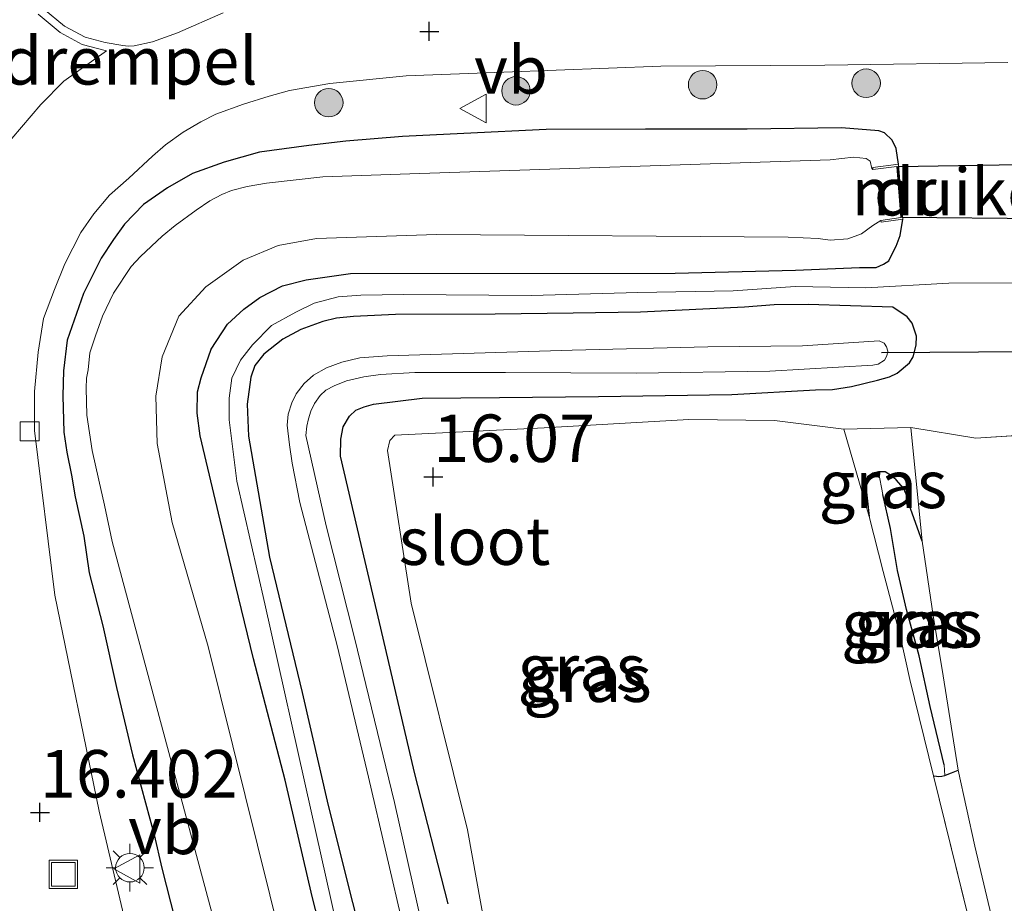
# Model space of a CAD drawing. Units: metres. Extents: x 209997 to 210712, y 387498 to 389771.
# Drawn here: x 210387 to 210438, y 387895 to 387942 of the extents above; entities that cross this region are included whole.
import ezdxf
from ezdxf.enums import TextEntityAlignment as Align

# ---------------------------------------------------------------- set-up
doc = ezdxf.new("R2010")
doc.units = ezdxf.units.M
doc.linetypes.add('IE-TERREINAFSCHEIDING', pattern=[10, 8, -2])
doc.layers.get('0').update_dxf_attribs({"lineweight": 25})
for name, color, linetype, lineweight in [('B-ME-GR-BOOM-S-B1', 93, 'Continuous', 18), ('B-ME-GW-HOOGTEPUNT-S-B1', 10, 'Continuous', 25), ('B-ME-GW-INSTEEKWATERGANG-L-B1', 10, 'Continuous', 25), ('B-ME-GW-KRUINLIJN-L-B1', 93, 'Continuous', 18), ('B-ME-GW-WATERGANG-GREPPEL-L-B1', 10, 'Continuous', 25), ('B-ME-IE-GRASLAND-GV-B6', 93, 'Continuous', 18), ('B-ME-IE-GRONDWERKLIJN-GROND_INGERICHT-GV-B6', 253, 'Continuous', 18), ('B-ME-IE-HULPGEOMETRIE-L-B1', 53, 'Continuous', 18), ('B-ME-IE-INRICHTINGSELEMENT-S-B1', 253, 'Continuous', 18), ('B-ME-IE-MEUBILAIR_WEGMEUBILAIR-LICHTMAST-S-B1', 8, 'Continuous', 18), ('B-ME-IE-TERREINAFSCHEIDING-DOORGANG-L-B1', 8, 'IE-TERREINAFSCHEIDING-KUNSTMATIG-OPEN', 18), ('B-ME-IE-TERREINAFSCHEIDING-RASTERHEKWERK-L-B1', 8, 'IE-TERREINAFSCHEIDING', 18), ('B-ME-KW-DUIKER-GV-B6', 10, 'Continuous', 25), ('B-ME-KW-DUIKER-L-B1', 10, 'Continuous', 25), ('B-ME-MW-MUUR-GV-B6', 8, 'IE-TERREINAFSCHEIDING-KUNSTMATIG', 18), ('B-ME-OG-WATER-GV-B6', 153, 'Continuous', 18), ('B-ME-VH-DREMPEL-GV-B6', 8, 'Continuous', 18), ('B-ME-VH-VERH_SOORT-BITUMEN-GV-B6', 8, 'IE-TERREINAFSCHEIDING-NATUURLIJK-HOUTWAL', 18), ('B-ME-VV-KOLK-S-B1', 8, 'Continuous', 18), ('B-ME-VW-MEUBILAIR_WEGMEUBILAIR-VERKEERSBORD-S-B1', 8, 'Continuous', 18)]:
    doc.layers.add(name, color=color, linetype=linetype, lineweight=lineweight)
doc.styles.add('NLCS-ISO', font='NLCS-ISO.TTF')
doc.linetypes.add('IE-TERREINAFSCHEIDING-KUNSTMATIG', pattern='A,4,[82,NLCS.SHX,S=0.75,R=90,X=0,Y=0],4,-2', length=10)
doc.linetypes.add('IE-TERREINAFSCHEIDING-KUNSTMATIG-OPEN', pattern='A,7,-1.5,[67,NLCS.SHX,S=0.75,R=0,X=0,Y=0],-1.5', length=10)
doc.linetypes.add('IE-TERREINAFSCHEIDING-NATUURLIJK-HOUTWAL', pattern='A,7,-1.5,[67,NLCS.SHX,S=0.75,R=45,X=0,Y=0],-1.5,7,-1.5,[70,NLCS.SHX,S=0.75,R=0,X=0,Y=0],-1.5', length=20)

# ---------------------------------------------------------------- blocks, each defined once
blk = doc.blocks.new('put')
for p, q in [((0.75, 0.75), (-0.75, 0.75)), ((-0.75, 0.75), (-0.75, -0.75)), ((0.75, -0.75), (0.75, 0.75)), ((-0.75, -0.75), (0.75, -0.75))]:
    blk.add_line(p, q)
blk.add_lwpolyline([(-0.625, 0.625), (0.625, 0.625), (0.625, -0.625), (-0.625, -0.625)], close=True)
blk = doc.blocks.new('verkeersbord')
for p, q in [((0, 0.75), (-0.75, -0.625)), ((0.75, -0.625), (0, 0.75)), ((-0.75, -0.625), (0.75, -0.625))]:
    blk.add_line(p, q)
blk = doc.blocks.new('boom')
blk.add_hatch(color=256).paths.add_polyline_path([(-0.75, 0, 1), (0.75, 0, 1)])
blk.add_circle((0, 0), 0.75)
blk = doc.blocks.new('hoogtepunt')
for p, q in [((-0.5, 0), (0.5, 0)), ((0, 0.5), (0, -0.5))]:
    blk.add_line(p, q)
blk = doc.blocks.new('kolk')
blk.add_lwpolyline([(-0.5, -0.5), (0.5, -0.5), (0.5, 0.5), (-0.5, 0.5)], close=True)
blk = doc.blocks.new('lantaarnpaal')
for p, q in [((0, 0.75), (0, 1.25)), ((-0.884, 0.884), (-0.53, 0.53)), ((0.53, 0.53), (0.884, 0.884)), ((-0.75, 0), (-1.25, 0)), ((0.75, 0), (1.25, 0)), ((-0.53, -0.53), (-0.884, -0.884)), ((0, -0.75), (0, -1.25)), ((0.53, -0.53), (0.884, -0.884))]:
    blk.add_line(p, q)
blk.add_circle((0, 0), 0.75)

msp = doc.modelspace()

# ---------------------------------------------------------------- linework, layer by layer
at = {"layer": 'B-ME-GW-INSTEEKWATERGANG-L-B1'}
for points in [[(210432.919, 387934.355, 16.4), (210432.784, 387935.194, 16.342), (210432.578, 387935.628, 16.315), (210432.165, 387936.005, 16.254), (210431.876, 387936.113, 16.252), (210429.907, 387936.272, 16.231), (210424.945, 387936.211, 16.252), (210419.589, 387936.203, 16.301), (210414.36, 387936.192, 16.292), (210410.023, 387935.975, 16.279), (210406.79, 387935.812, 16.292), (210403.821, 387935.579, 16.315), (210401.862, 387935.339, 16.315), (210399.263, 387934.999, 16.277)], [(210399.263, 387934.999, 16.277), (210397.404, 387934.461, 16.218), (210395.748, 387933.866, 16.233), (210394.42, 387933.111, 16.21), (210393.165, 387932.246, 16.247), (210392.157, 387931.199, 16.239), (210391.579, 387930.405, 16.231), (210390.943, 387929.415, 16.231), (210389.999, 387927.559, 16.218), (210389.146, 387925.1, 16.247), (210388.953, 387923.489, 16.239), (210388.914, 387922.17, 16.257), (210388.968, 387920.263, 16.226), (210389.134, 387919.206, 16.236), (210389.365, 387918.003, 16.262), (210389.573, 387916.851, 16.283), (210390.014, 387914.782, 16.318), (210390.309, 387912.864, 16.357), (210391.018, 387910.067, 16.37), (210391.747, 387906.829, 16.423), (210392.577, 387903.279, 16.428), (210393.724, 387899.07, 16.436), (210394.129, 387897.32, 16.473), (210395.251, 387892.91, 16.391)], [(210430.854, 387928.918, 16.545), (210431.734, 387928.924, 16.549), (210432.115, 387929.097, 16.528), (210432.395, 387929.277, 16.517), (210432.564, 387929.602, 16.489), (210432.781, 387930.045, 16.467), (210432.999, 387930.617, 16.443), (210433.146, 387931.471, 16.395)], [(210400.616, 387901.949, 16.74), (210398.953, 387908.332, 16.833), (210398.003, 387912.223, 16.818), (210396.148, 387920.069, 16.916), (210395.997, 387921.252, 16.886), (210396.008, 387922.389, 16.815), (210396.192, 387923.126, 16.825), (210396.719, 387924.628, 16.804), (210397.591, 387925.949, 16.772), (210398.44, 387926.726, 16.772), (210399.294, 387927.35, 16.769), (210400.483, 387927.954, 16.703), (210401.726, 387928.267, 16.755), (210404.053, 387928.617, 16.762), (210421.154, 387928.622, 16.744), (210427.493, 387928.777, 16.623), (210430.854, 387928.918, 16.545)], [(210424.804, 387926.846, 16.651), (210419.329, 387926.581, 16.656), (210415.789, 387926.513, 16.671), (210411.683, 387926.477, 16.732), (210406.435, 387926.444, 16.737), (210404.212, 387926.354, 16.689), (210403.327, 387926.256, 16.699), (210402.605, 387926.075, 16.703), (210401.444, 387925.663, 16.705), (210400.507, 387925.15, 16.687), (210399.498, 387924.371, 16.703), (210399.032, 387923.764, 16.712), (210398.811, 387923.155, 16.712), (210398.617, 387921.728, 16.723), (210398.694, 387920.057, 16.785), (210399.805, 387913.676, 16.83), (210401.517, 387906.554, 16.837), (210402.88, 387900.613, 16.757), (210404.169, 387895.519, 16.737), (210405.664, 387889.665, 16.635)], [(210431.806, 387923.001, 15.823), (210432.428, 387923.169, 15.863), (210432.835, 387923.358, 16.035), (210433.494, 387923.904, 16.18), (210433.689, 387924.224, 16.259), (210433.847, 387924.845, 16.33), (210433.861, 387925.316, 16.384), (210433.631, 387925.989, 16.42), (210433.374, 387926.335, 16.459), (210432.607, 387926.836, 16.461), (210428.163, 387926.984, 16.47), (210426.361, 387926.956, 16.558), (210424.804, 387926.846, 16.651)], [(210409.21, 387895.442, 16.078), (210407.429, 387902.355, 16.08), (210405.649, 387909.948, 16.126), (210404.628, 387914.351, 16.096), (210403.526, 387918.998, 16.114), (210403.559, 387919.89, 16.11), (210403.673, 387920.536, 16.092), (210404.001, 387921.107, 16.08), (210404.341, 387921.414, 16.074), (210404.787, 387921.601, 16.074), (210405.27, 387921.732, 16.069), (210407.832, 387922.047, 15.983), (210411.907, 387922.089, 15.99), (210417.12, 387922.142, 15.974), (210424.139, 387922.249, 15.988), (210428.547, 387922.485, 15.929), (210429.432, 387922.502, 15.82), (210430.443, 387922.656, 15.82), (210431.806, 387923.001, 15.823)], [(210434.161, 387914.526, 16.089), (210433.566, 387916.182, 16.158), (210433.378, 387916.845, 16.155), (210433.168, 387917.305, 16.155), (210432.782, 387917.743, 16.174), (210432.542, 387917.962, 16.189), (210432.208, 387918.181, 16.197), (210431.865, 387918.175, 16.184), (210431.566, 387918.102, 16.184), (210431.281, 387917.914, 16.184), (210431.186, 387917.44, 16.184), (210431.372, 387915.829, 16.05)], [(210434.747, 387902.182, 16.047), (210434.915, 387902.162, 16.015), (210435.014, 387902.147, 16), (210435.184, 387902.161, 15.992), (210435.356, 387902.197, 15.984), (210435.474, 387902.238, 15.929), (210435.705, 387902.33, 15.901), (210436.051, 387902.475, 15.873)], [(210405.523, 387882.304, 16.663), (210403.863, 387888.706, 16.644), (210402.051, 387895.821, 16.756), (210400.616, 387901.949, 16.74)]]:
    msp.add_polyline3d(points, dxfattribs=at)
at = {"layer": 'B-ME-GW-KRUINLIJN-L-B1'}
for points in [[(210431.187, 387927.851, 16.507), (210427.478, 387927.916, 16.516), (210424.204, 387927.7, 16.726), (210419.179, 387927.604, 16.759), (210413.586, 387927.451, 16.735), (210406.859, 387927.505, 16.783), (210404.606, 387927.469, 16.759), (210403.413, 387927.389, 16.741), (210402.146, 387927.046, 16.741), (210401.175, 387926.579, 16.735), (210399.899, 387925.875, 16.723), (210398.901, 387924.857, 16.729), (210398.267, 387924.044, 16.726), (210397.821, 387923.107, 16.747), (210397.67, 387922.047, 16.8), (210397.676, 387920.912, 16.836), (210398.073, 387917.687, 16.848), (210399.548, 387911.228, 16.869), (210401.985, 387900.319, 16.806), (210404.137, 387890.75, 16.661)], [(210439.902, 387928.121, 16.471), (210435.556, 387928.108, 16.518), (210431.187, 387927.851, 16.507)]]:
    msp.add_polyline3d(points, dxfattribs=at)
at = {"layer": 'B-ME-GW-WATERGANG-GREPPEL-L-B1'}
msp.add_polyline3d([(210435.316, 387902.753, 15.866), (210434.572, 387905.823, 15.84), (210433.994, 387908.499, 15.845), (210433.329, 387910.927, 15.793), (210432.852, 387912.975, 15.724), (210432.485, 387915.191, 15.682), (210432.087, 387916.978, 15.669)], dxfattribs=at)
at = {"layer": 'B-ME-IE-GRASLAND-GV-B6'}
for points in [[(210397.364, 387942.327, 16.478), (210394.957, 387941.277, 16.483), (210393.642, 387940.791, 16.492), (210392.673, 387940.583, 16.502), (210392.348, 387940.564, 16.514), (210392.081, 387940.607, 16.538), (210391.144, 387940.758, 16.621), (210390.085, 387941.04, 16.732), (210389.004, 387941.618, 16.796), (210387.9, 387942.533, 16.828)], [(210394.594, 387884.325, 16.236), (210390.825, 387900.309, 16.35), (210388.502, 387911.677, 16.307), (210387.42, 387920.341, 16.284), (210387.417, 387922.391, 16.289), (210387.61, 387924.475, 16.271), (210387.892, 387926.24, 16.318), (210388.473, 387927.768, 16.284), (210389.03, 387929.116, 16.292), (210389.871, 387930.759, 16.279), (210390.544, 387931.742, 16.292), (210391.369, 387932.732, 16.318), (210392.385, 387933.627, 16.339), (210393.641, 387934.777, 16.321), (210394.319, 387935.372, 16.313), (210395.247, 387936.038, 16.316), (210396.174, 387936.59, 16.339), (210396.977, 387936.997, 16.347), (210398.42, 387937.513, 16.339), (210399.777, 387937.941, 16.347), (210400.842, 387938.237, 16.358), (210402.965, 387938.605, 16.342), (210406.985, 387939.011, 16.403), (210412.131, 387939.195, 16.421), (210420.403, 387939.523, 16.364), (210429.029, 387939.575, 16.332), (210438.671, 387939.703, 16.314)], [(210395.251, 387892.91, 16.391), (210394.129, 387897.32, 16.473), (210393.724, 387899.07, 16.436), (210392.577, 387903.279, 16.428), (210391.747, 387906.829, 16.423), (210391.018, 387910.067, 16.37), (210390.309, 387912.864, 16.357), (210390.014, 387914.782, 16.318), (210389.573, 387916.851, 16.283), (210389.365, 387918.003, 16.262), (210389.134, 387919.206, 16.236), (210388.968, 387920.263, 16.226), (210388.914, 387922.17, 16.257), (210388.953, 387923.489, 16.239), (210389.146, 387925.1, 16.247), (210389.999, 387927.559, 16.218), (210390.943, 387929.415, 16.231), (210391.579, 387930.405, 16.231), (210392.157, 387931.199, 16.239), (210393.165, 387932.246, 16.247), (210394.42, 387933.111, 16.21), (210395.748, 387933.866, 16.233), (210397.404, 387934.461, 16.218), (210399.263, 387934.999, 16.277), (210401.862, 387935.339, 16.315), (210403.821, 387935.579, 16.315), (210406.79, 387935.812, 16.292), (210410.023, 387935.975, 16.279), (210414.36, 387936.192, 16.292), (210419.589, 387936.203, 16.301), (210424.945, 387936.211, 16.252), (210429.907, 387936.272, 16.231), (210431.876, 387936.113, 16.252), (210432.165, 387936.005, 16.254), (210432.578, 387935.628, 16.315), (210432.784, 387935.194, 16.342), (210432.919, 387934.355, 16.4)], [(210403.863, 387888.706, 16.644), (210402.051, 387895.821, 16.756), (210400.616, 387901.949, 16.74), (210398.953, 387908.332, 16.833), (210398.003, 387912.223, 16.818), (210396.148, 387920.069, 16.916), (210395.997, 387921.252, 16.886), (210396.008, 387922.389, 16.815), (210396.192, 387923.126, 16.825), (210396.719, 387924.628, 16.804), (210397.591, 387925.949, 16.772), (210398.44, 387926.726, 16.772), (210399.294, 387927.35, 16.769), (210400.483, 387927.954, 16.703), (210401.726, 387928.267, 16.755), (210404.053, 387928.617, 16.762), (210421.154, 387928.622, 16.744), (210427.493, 387928.777, 16.623), (210430.854, 387928.918, 16.545), (210431.734, 387928.924, 16.549), (210432.115, 387929.097, 16.528), (210432.395, 387929.277, 16.517), (210432.564, 387929.602, 16.489), (210432.781, 387930.045, 16.467), (210432.999, 387930.617, 16.443), (210433.146, 387931.471, 16.395), (210432.919, 387934.355, 16.4), (210432.784, 387935.194, 16.342), (210432.578, 387935.628, 16.315), (210432.165, 387936.005, 16.254), (210431.876, 387936.113, 16.252), (210429.907, 387936.272, 16.231), (210424.945, 387936.211, 16.252), (210419.589, 387936.203, 16.301), (210414.36, 387936.192, 16.292), (210410.023, 387935.975, 16.279), (210406.79, 387935.812, 16.292), (210403.821, 387935.579, 16.315), (210401.862, 387935.339, 16.315), (210399.263, 387934.999, 16.277)], [(210399.263, 387934.999, 16.277), (210397.404, 387934.461, 16.218), (210395.748, 387933.866, 16.233), (210394.42, 387933.111, 16.21), (210393.165, 387932.246, 16.247), (210392.157, 387931.199, 16.239), (210391.579, 387930.405, 16.231), (210390.943, 387929.415, 16.231), (210389.999, 387927.559, 16.218), (210389.146, 387925.1, 16.247), (210388.953, 387923.489, 16.239), (210388.914, 387922.17, 16.257), (210388.968, 387920.263, 16.226), (210389.134, 387919.206, 16.236), (210389.365, 387918.003, 16.262), (210389.573, 387916.851, 16.283), (210390.014, 387914.782, 16.318), (210390.309, 387912.864, 16.357), (210391.018, 387910.067, 16.37), (210391.747, 387906.829, 16.423), (210392.577, 387903.279, 16.428), (210393.724, 387899.07, 16.436), (210394.129, 387897.32, 16.473), (210395.251, 387892.91, 16.391)], [(210432.919, 387934.355, 16.4), (210431.554, 387934.182, 15.482), (210431.567, 387934.083, 15.1), (210431.503, 387934.136, 15.1), (210431.415, 387934.514, 15.1), (210431.204, 387934.662, 15.1), (210430.546, 387934.731, 15.1), (210429.307, 387934.582, 15.1), (210407.184, 387933.85, 15.1), (210402.596, 387933.693, 15.1), (210399.64, 387933.367, 15.1), (210398.629, 387933.184, 15.1), (210397.791, 387932.975, 15.1), (210397.279, 387932.77, 15.1), (210396.651, 387932.424, 15.1), (210395.93, 387931.94, 15.1), (210394.828, 387931.132, 15.1), (210394.141, 387930.569, 15.1), (210393.001, 387929.51, 15.1), (210392.507, 387928.974, 15.1), (210391.579, 387927.569, 15.1), (210391, 387926.371, 15.1), (210390.639, 387925.331, 15.1), (210390.34, 387924.44, 15.1), (210390.249, 387923.54, 15.1), (210390.159, 387923.104, 15.1), (210390.138, 387922.577, 15.1), (210390.188, 387921.154, 15.1), (210390.453, 387919.289, 15.1), (210390.813, 387917.738, 15.1), (210391.103, 387916.41, 15.1), (210391.513, 387914.514, 15.1), (210397.292, 387893.016, 15.1)], [(210405.635, 387872.463, 15.1), (210396.57, 387908.987, 15.1), (210394.668, 387915.501, 15.1), (210393.875, 387919.66, 15.1), (210393.815, 387922.148, 15.1), (210394.142, 387924.223, 15.1), (210395.022, 387926.371, 15.1), (210396.45, 387927.904, 15.1), (210398.41, 387929.316, 15.1), (210400.261, 387930.09, 15.1), (210402.274, 387930.456, 15.1), (210408.589, 387930.658, 15.1), (210427.098, 387930.528, 15.1), (210428.676, 387930.454, 15.1), (210429.309, 387930.366, 15.1), (210430.24, 387930.43, 15.1), (210430.956, 387930.696, 15.1), (210431.554, 387931.133, 15.1), (210431.984, 387931.402, 15.1), (210431.998, 387931.303, 15.517), (210433.146, 387931.471, 16.395), (210432.999, 387930.617, 16.443), (210432.781, 387930.045, 16.467), (210432.564, 387929.602, 16.489), (210432.395, 387929.277, 16.517), (210432.115, 387929.097, 16.528), (210431.734, 387928.924, 16.549), (210430.854, 387928.918, 16.545)], [(210430.854, 387928.918, 16.545), (210427.493, 387928.777, 16.623), (210421.154, 387928.622, 16.744), (210404.053, 387928.617, 16.762), (210401.726, 387928.267, 16.755), (210400.483, 387927.954, 16.703), (210399.294, 387927.35, 16.769), (210398.44, 387926.726, 16.772), (210397.591, 387925.949, 16.772), (210396.719, 387924.628, 16.804), (210396.192, 387923.126, 16.825), (210396.008, 387922.389, 16.815), (210395.997, 387921.252, 16.886), (210396.148, 387920.069, 16.916), (210398.003, 387912.223, 16.818), (210398.953, 387908.332, 16.833), (210400.616, 387901.949, 16.74), (210402.051, 387895.821, 16.756), (210403.863, 387888.706, 16.644)], [(210431.806, 387923.001, 15.823), (210432.428, 387923.169, 15.863), (210432.835, 387923.358, 16.035), (210433.494, 387923.904, 16.18), (210433.689, 387924.224, 16.259), (210433.847, 387924.845, 16.33), (210433.861, 387925.316, 16.384), (210433.631, 387925.989, 16.42), (210433.374, 387926.335, 16.459), (210432.607, 387926.836, 16.461), (210428.163, 387926.984, 16.47), (210426.361, 387926.956, 16.558), (210424.804, 387926.846, 16.651), (210419.329, 387926.581, 16.656), (210415.789, 387926.513, 16.671), (210411.683, 387926.477, 16.732), (210406.435, 387926.444, 16.737), (210404.212, 387926.354, 16.689), (210403.327, 387926.256, 16.699), (210402.605, 387926.075, 16.703), (210401.444, 387925.663, 16.705), (210400.507, 387925.15, 16.687), (210399.498, 387924.371, 16.703), (210399.032, 387923.764, 16.712), (210398.811, 387923.155, 16.712), (210398.617, 387921.728, 16.723), (210398.694, 387920.057, 16.785), (210399.805, 387913.676, 16.83), (210401.517, 387906.554, 16.837), (210402.88, 387900.613, 16.757), (210404.169, 387895.519, 16.737), (210405.664, 387889.665, 16.635)], [(210405.664, 387889.665, 16.635), (210404.169, 387895.519, 16.737), (210402.88, 387900.613, 16.757), (210401.517, 387906.554, 16.837), (210399.805, 387913.676, 16.83), (210398.694, 387920.057, 16.785), (210398.617, 387921.728, 16.723), (210398.811, 387923.155, 16.712), (210399.032, 387923.764, 16.712), (210399.498, 387924.371, 16.703), (210400.507, 387925.15, 16.687), (210401.444, 387925.663, 16.705), (210402.605, 387926.075, 16.703), (210403.327, 387926.256, 16.699), (210404.212, 387926.354, 16.689), (210406.435, 387926.444, 16.737), (210411.683, 387926.477, 16.732), (210415.789, 387926.513, 16.671), (210419.329, 387926.581, 16.656), (210424.804, 387926.846, 16.651), (210426.361, 387926.956, 16.558), (210428.163, 387926.984, 16.47), (210432.607, 387926.836, 16.461), (210433.374, 387926.335, 16.459), (210433.631, 387925.989, 16.42), (210433.861, 387925.316, 16.384), (210433.847, 387924.845, 16.33), (210433.689, 387924.224, 16.259), (210433.494, 387923.904, 16.18), (210432.835, 387923.358, 16.035), (210432.428, 387923.169, 15.863), (210431.806, 387923.001, 15.823)], [(210408.769, 387890.131, 15.1), (210406.38, 387900.77, 15.1), (210404.263, 387909.443, 15.1), (210402.775, 387915.329, 15.1), (210401.711, 387920.083, 15.1), (210401.762, 387920.579, 15.1), (210401.857, 387920.968, 15.1), (210401.971, 387921.369, 15.1), (210402.166, 387921.771, 15.1), (210402.462, 387922.184, 15.1), (210402.764, 387922.466, 15.1), (210403.204, 387922.704, 15.1), (210403.845, 387922.966, 15.1), (210404.768, 387923.171, 15.1), (210405.641, 387923.289, 15.1), (210407.443, 387923.398, 15.1), (210412.226, 387923.395, 15.1), (210419.094, 387923.362, 15.1), (210426.137, 387923.474, 15.1), (210431.556, 387923.783, 15.1), (210431.844, 387923.839, 15.1), (210432.165, 387924.051, 15.1), (210432.291, 387924.271, 15.1), (210432.342, 387924.522, 15.1), (210432.273, 387924.748, 15.1), (210432.148, 387924.937, 15.1), (210431.897, 387925.069, 15.1), (210427.86, 387924.807, 15.1), (210422.869, 387924.755, 15.1), (210415.731, 387924.581, 15.1), (210405.988, 387924.28, 15.1)], [(210405.988, 387924.28, 15.1), (210404.56, 387924.171, 15.1), (210403.602, 387923.946, 15.1), (210402.791, 387923.652, 15.1), (210402.106, 387923.252, 15.1), (210401.628, 387922.826, 15.1), (210401.206, 387922.274, 15.1), (210400.979, 387921.798, 15.1), (210400.777, 387921.202, 15.1), (210400.726, 387920.624, 15.1), (210400.843, 387919.588, 15.1), (210400.992, 387918.628, 15.1), (210401.389, 387916.555, 15.1), (210403.364, 387909.037, 15.1), (210405.001, 387902.109, 15.1), (210406.862, 387894.108, 15.1)], [(210409.21, 387895.442, 16.078), (210407.429, 387902.355, 16.08), (210405.649, 387909.948, 16.126), (210404.628, 387914.351, 16.096), (210403.526, 387918.998, 16.114), (210403.559, 387919.89, 16.11), (210403.673, 387920.536, 16.092), (210404.001, 387921.107, 16.08), (210404.341, 387921.414, 16.074), (210404.787, 387921.601, 16.074), (210405.27, 387921.732, 16.069), (210407.832, 387922.047, 15.983), (210411.907, 387922.089, 15.99), (210417.12, 387922.142, 15.974), (210424.139, 387922.249, 15.988), (210428.547, 387922.485, 15.929), (210429.432, 387922.502, 15.82), (210430.443, 387922.656, 15.82), (210431.806, 387923.001, 15.823)], [(210431.806, 387923.001, 15.823), (210430.443, 387922.656, 15.82), (210429.432, 387922.502, 15.82), (210428.547, 387922.485, 15.929), (210424.139, 387922.249, 15.988), (210417.12, 387922.142, 15.974), (210411.907, 387922.089, 15.99), (210407.832, 387922.047, 15.983), (210405.27, 387921.732, 16.069), (210404.787, 387921.601, 16.074), (210404.341, 387921.414, 16.074), (210404.001, 387921.107, 16.08), (210403.673, 387920.536, 16.092), (210403.559, 387919.89, 16.11), (210403.526, 387918.998, 16.114), (210404.628, 387914.351, 16.096), (210405.649, 387909.948, 16.126), (210407.429, 387902.355, 16.08), (210409.21, 387895.442, 16.078)], [(210441.862, 387920.268, 16.03), (210436.983, 387919.952, 16.155), (210433.568, 387920.503, 16.074), (210430.026, 387920.423, 16.081), (210426.386, 387920.875, 16.118), (210421.871, 387920.935, 16.128), (210414.26, 387920.484, 16.128), (210406.402, 387920.102, 16.097), (210406.129, 387919.82, 16.089), (210406.002, 387919.289, 16.086), (210407.249, 387911.267, 16.107), (210410.218, 387899.34, 16.086), (210412.159, 387888.661, 16.063), (210413.298, 387881.314, 16.145), (210414.128, 387876.72, 16.172), (210415.202, 387871.605, 16.189), (210416.227, 387865.728, 16.2), (210417.045, 387860.772, 16.134), (210417.985, 387855.746, 16.164), (210418.847, 387849.513, 15.985)], [(210434.161, 387914.526, 16.089), (210433.566, 387916.182, 16.158), (210433.378, 387916.845, 16.155), (210433.168, 387917.305, 16.155), (210432.782, 387917.743, 16.174), (210432.542, 387917.962, 16.189), (210432.208, 387918.181, 16.197), (210431.865, 387918.175, 16.184), (210431.566, 387918.102, 16.184), (210431.281, 387917.914, 16.184), (210431.186, 387917.44, 16.184), (210431.372, 387915.829, 16.05), (210430.026, 387920.423, 16.081), (210433.568, 387920.503, 16.074), (210434.161, 387914.526, 16.089)], [(210432.087, 387916.978, 15.669), (210432.485, 387915.191, 15.682), (210432.852, 387912.975, 15.724), (210433.329, 387910.927, 15.793), (210433.994, 387908.499, 15.845), (210434.572, 387905.823, 15.84), (210435.316, 387902.753, 15.866), (210435.356, 387902.197, 15.984), (210435.184, 387902.161, 15.992), (210435.014, 387902.147, 16), (210434.915, 387902.162, 16.015), (210434.747, 387902.182, 16.047), (210433.505, 387907.248, 16.005), (210433.007, 387909.471, 16.006), (210432.096, 387912.935, 16.011), (210431.372, 387915.829, 16.05), (210431.186, 387917.44, 16.184), (210431.281, 387917.914, 16.184), (210431.566, 387918.102, 16.184), (210431.865, 387918.175, 16.184), (210432.087, 387916.978, 15.669)], [(210434.161, 387914.526, 16.089), (210434.736, 387910.619, 16.063), (210435.269, 387907.441, 16.013), (210436.051, 387902.475, 15.873), (210435.705, 387902.33, 15.901), (210435.474, 387902.238, 15.929), (210435.356, 387902.197, 15.984), (210435.316, 387902.753, 15.866), (210434.572, 387905.823, 15.84), (210433.994, 387908.499, 15.845), (210433.329, 387910.927, 15.793), (210432.852, 387912.975, 15.724), (210432.485, 387915.191, 15.682), (210432.087, 387916.978, 15.669), (210431.865, 387918.175, 16.184), (210432.208, 387918.181, 16.197), (210432.542, 387917.962, 16.189), (210432.782, 387917.743, 16.174), (210433.168, 387917.305, 16.155), (210433.378, 387916.845, 16.155), (210433.566, 387916.182, 16.158), (210434.161, 387914.526, 16.089)], [(210437.797, 387894.848, 15.834), (210439.452, 387888.957, 15.87), (210440.695, 387884.006, 15.857), (210442.355, 387877.591, 15.847), (210443.941, 387872.085, 15.866), (210445.711, 387865.542, 15.924), (210447.854, 387858.02, 15.918), (210450.698, 387849.891, 15.879), (210452.348, 387844.843, 15.868), (210453.411, 387841.485, 15.905), (210452.229, 387839.717, 16.135), (210448.78, 387850.241, 16.012), (210443.838, 387867.978, 16.021), (210438.269, 387887.926, 16.056), (210434.747, 387902.182, 16.047), (210434.915, 387902.162, 16.015), (210435.014, 387902.147, 16), (210435.184, 387902.161, 15.992), (210435.356, 387902.197, 15.984), (210435.474, 387902.238, 15.929), (210435.705, 387902.33, 15.901), (210436.051, 387902.475, 15.873), (210436.921, 387898.478, 15.908), (210437.797, 387894.848, 15.834)]]:
    msp.add_polyline3d(points, dxfattribs=at)
at = {"layer": 'B-ME-IE-GRONDWERKLIJN-GROND_INGERICHT-GV-B6'}
for points in [[(210448.964, 387839.088, 16.085), (210426.15, 387835.497, 15.965), (210419.843, 387834.75, 15.943), (210419.52, 387841.772, 16.011), (210418.847, 387849.513, 15.985), (210417.985, 387855.746, 16.164), (210417.045, 387860.772, 16.134), (210416.227, 387865.728, 16.2), (210415.202, 387871.605, 16.189), (210414.128, 387876.72, 16.172), (210413.298, 387881.314, 16.145), (210412.159, 387888.661, 16.063), (210410.218, 387899.34, 16.086), (210407.249, 387911.267, 16.107), (210406.002, 387919.289, 16.086), (210406.129, 387919.82, 16.089), (210406.402, 387920.102, 16.097), (210414.26, 387920.484, 16.128), (210421.871, 387920.935, 16.128), (210426.386, 387920.875, 16.118), (210430.026, 387920.423, 16.081)], [(210439.452, 387888.957, 15.87), (210437.797, 387894.848, 15.834), (210436.921, 387898.478, 15.908), (210436.051, 387902.475, 15.873), (210435.269, 387907.441, 16.013), (210434.736, 387910.619, 16.063), (210434.161, 387914.526, 16.089), (210433.568, 387920.503, 16.074), (210436.983, 387919.952, 16.155), (210441.862, 387920.268, 16.03)], [(210430.026, 387920.423, 16.081), (210431.372, 387915.829, 16.05), (210432.096, 387912.935, 16.011), (210433.007, 387909.471, 16.006), (210433.505, 387907.248, 16.005), (210434.747, 387902.182, 16.047), (210438.269, 387887.926, 16.056), (210443.838, 387867.978, 16.021)]]:
    msp.add_polyline3d(points, dxfattribs=at)
at = {"layer": 'B-ME-IE-HULPGEOMETRIE-L-B1'}
for p, q in [((210432.087, 387916.978, 15.669), (210431.865, 387918.175, 16.184)), ((210435.316, 387902.753, 15.866), (210435.356, 387902.197, 15.984))]:
    msp.add_line(p, q, dxfattribs=at)
at = {"layer": 'B-ME-IE-TERREINAFSCHEIDING-DOORGANG-L-B1'}
msp.add_line((210436.983, 387919.952, 16.155), (210441.862, 387920.268, 16.03), dxfattribs=at)
at = {"layer": 'B-ME-IE-TERREINAFSCHEIDING-RASTERHEKWERK-L-B1'}
for p, q in [((210430.026, 387920.423, 16.081), (210433.568, 387920.503, 16.074)), ((210434.161, 387914.526, 16.089), (210433.568, 387920.503, 16.074)), ((210433.568, 387920.503, 16.074), (210436.983, 387919.952, 16.155)), ((210430.026, 387920.423, 16.081), (210431.372, 387915.829, 16.05)), ((210436.051, 387902.475, 15.873), (210435.269, 387907.441, 16.013))]:
    msp.add_line(p, q, dxfattribs=at)
for points in [[(210431.372, 387915.829, 16.05), (210432.096, 387912.935, 16.011), (210433.007, 387909.471, 16.006), (210433.505, 387907.248, 16.005), (210434.747, 387902.182, 16.047)], [(210435.269, 387907.441, 16.013), (210434.736, 387910.619, 16.063), (210434.161, 387914.526, 16.089)], [(210437.797, 387894.848, 15.834), (210436.921, 387898.478, 15.908), (210436.051, 387902.475, 15.873)], [(210434.747, 387902.182, 16.047), (210438.269, 387887.926, 16.056), (210443.838, 387867.978, 16.021), (210448.78, 387850.241, 16.012), (210452.229, 387839.717, 16.135)]]:
    msp.add_polyline3d(points, dxfattribs=at)
at = {"layer": 'B-ME-KW-DUIKER-GV-B6'}
msp.add_polyline3d([(210440.338, 387934.354, 15.409), (210440.472, 387931.481, 15.409), (210433.092, 387931.557, 15.163), (210432.879, 387934.242, 15.163), (210440.338, 387934.354, 15.409)], dxfattribs=at)
at = {"layer": 'B-ME-KW-DUIKER-L-B1'}
msp.add_line((210432.009, 387924.453, 15.414), (210442.572, 387924.522, 15.373), dxfattribs=at)
at = {"layer": 'B-ME-MW-MUUR-GV-B6'}
msp.add_polyline3d([(210433.146, 387931.471, 16.395), (210431.998, 387931.303, 15.517), (210431.984, 387931.402, 15.1), (210433.039, 387931.556, 15.1), (210432.828, 387934.243, 15.1), (210431.567, 387934.083, 15.1), (210431.554, 387934.182, 15.482), (210432.919, 387934.355, 16.4), (210433.146, 387931.471, 16.395)], dxfattribs=at)
at = {"layer": 'B-ME-OG-WATER-GV-B6'}
for points in [[(210397.292, 387893.016, 15.1), (210391.513, 387914.514, 15.1), (210391.103, 387916.41, 15.1), (210390.813, 387917.738, 15.1), (210390.453, 387919.289, 15.1), (210390.188, 387921.154, 15.1), (210390.138, 387922.577, 15.1), (210390.159, 387923.104, 15.1), (210390.249, 387923.54, 15.1), (210390.34, 387924.44, 15.1), (210390.639, 387925.331, 15.1), (210391, 387926.371, 15.1), (210391.579, 387927.569, 15.1), (210392.507, 387928.974, 15.1), (210393.001, 387929.51, 15.1), (210394.141, 387930.569, 15.1), (210394.828, 387931.132, 15.1), (210395.93, 387931.94, 15.1), (210396.651, 387932.424, 15.1), (210397.279, 387932.77, 15.1), (210397.791, 387932.975, 15.1), (210398.629, 387933.184, 15.1), (210399.64, 387933.367, 15.1), (210402.596, 387933.693, 15.1), (210407.184, 387933.85, 15.1), (210429.307, 387934.582, 15.1), (210430.546, 387934.731, 15.1), (210431.204, 387934.662, 15.1), (210431.415, 387934.514, 15.1), (210431.503, 387934.136, 15.1), (210431.567, 387934.083, 15.1)], [(210431.567, 387934.083, 15.1), (210432.828, 387934.243, 15.1), (210433.039, 387931.556, 15.1), (210431.984, 387931.402, 15.1), (210431.554, 387931.133, 15.1), (210430.956, 387930.696, 15.1), (210430.24, 387930.43, 15.1), (210429.309, 387930.366, 15.1), (210428.676, 387930.454, 15.1), (210427.098, 387930.528, 15.1), (210408.589, 387930.658, 15.1), (210402.274, 387930.456, 15.1), (210400.261, 387930.09, 15.1), (210398.41, 387929.316, 15.1), (210396.45, 387927.904, 15.1), (210395.022, 387926.371, 15.1), (210394.142, 387924.223, 15.1), (210393.815, 387922.148, 15.1), (210393.875, 387919.66, 15.1), (210394.668, 387915.501, 15.1), (210396.57, 387908.987, 15.1), (210405.635, 387872.463, 15.1)], [(210406.862, 387894.108, 15.1), (210405.001, 387902.109, 15.1), (210403.364, 387909.037, 15.1), (210401.389, 387916.555, 15.1), (210400.992, 387918.628, 15.1), (210400.843, 387919.588, 15.1), (210400.726, 387920.624, 15.1), (210400.777, 387921.202, 15.1), (210400.979, 387921.798, 15.1), (210401.206, 387922.274, 15.1), (210401.628, 387922.826, 15.1), (210402.106, 387923.252, 15.1), (210402.791, 387923.652, 15.1), (210403.602, 387923.946, 15.1), (210404.56, 387924.171, 15.1), (210405.988, 387924.28, 15.1), (210415.731, 387924.581, 15.1), (210422.869, 387924.755, 15.1), (210427.86, 387924.807, 15.1), (210431.897, 387925.069, 15.1), (210432.148, 387924.937, 15.1), (210432.273, 387924.748, 15.1), (210432.342, 387924.522, 15.1), (210432.291, 387924.271, 15.1), (210432.165, 387924.051, 15.1), (210431.844, 387923.839, 15.1), (210431.556, 387923.783, 15.1), (210426.137, 387923.474, 15.1), (210419.094, 387923.362, 15.1), (210412.226, 387923.395, 15.1), (210407.443, 387923.398, 15.1), (210405.641, 387923.289, 15.1), (210404.768, 387923.171, 15.1), (210403.845, 387922.966, 15.1), (210403.204, 387922.704, 15.1), (210402.764, 387922.466, 15.1), (210402.462, 387922.184, 15.1), (210402.166, 387921.771, 15.1), (210401.971, 387921.369, 15.1), (210401.857, 387920.968, 15.1), (210401.762, 387920.579, 15.1), (210401.711, 387920.083, 15.1), (210402.775, 387915.329, 15.1), (210404.263, 387909.443, 15.1), (210406.38, 387900.77, 15.1), (210408.769, 387890.131, 15.1)]]:
    msp.add_polyline3d(points, dxfattribs=at)
at = {"layer": 'B-ME-VH-DREMPEL-GV-B6'}
msp.add_polyline3d([(210387.617, 387942.248, 16.828), (210388.78, 387941.284, 16.796), (210389.938, 387940.665, 16.732), (210391.213, 387940.326, 16.604), (210388.964, 387938.734, 16.69), (210387.755, 387937.508, 16.696), (210386.223, 387935.717, 16.694), (210385.068, 387934.236, 16.686), (210384.444, 387933.501, 16.729), (210384.561, 387934.535, 16.758), (210384.596, 387935.184, 16.762), (210384.545, 387935.876, 16.769), (210384.255, 387936.678, 16.77), (210384.069, 387937.067, 16.772), (210383.808, 387937.654, 16.773), (210383.425, 387938.319, 16.775), (210382.555, 387939.517, 16.777), (210382.082, 387940.28, 16.777), (210381.94, 387940.93, 16.808), (210381.704, 387942.123, 16.853)], dxfattribs=at)
at = {"layer": 'B-ME-VH-VERH_SOORT-BITUMEN-GV-B6'}
for points in [[(210387.9, 387942.533, 16.828), (210389.004, 387941.618, 16.796), (210390.085, 387941.04, 16.732), (210391.144, 387940.758, 16.621), (210392.081, 387940.607, 16.538), (210392.348, 387940.564, 16.514), (210392.673, 387940.583, 16.502), (210393.642, 387940.791, 16.492), (210394.957, 387941.277, 16.483), (210397.364, 387942.327, 16.478)], [(210387.9, 387942.533, 16.828), (210389.004, 387941.618, 16.796), (210390.085, 387941.04, 16.732), (210391.144, 387940.758, 16.621), (210392.081, 387940.607, 16.538), (210392.348, 387940.564, 16.514), (210392.673, 387940.583, 16.502), (210393.642, 387940.791, 16.492), (210394.957, 387941.277, 16.483), (210397.364, 387942.327, 16.478)], [(210438.671, 387939.703, 16.314), (210429.029, 387939.575, 16.332), (210420.403, 387939.523, 16.364), (210412.131, 387939.195, 16.421), (210406.985, 387939.011, 16.403), (210402.965, 387938.605, 16.342), (210400.842, 387938.237, 16.358), (210399.777, 387937.941, 16.347), (210398.42, 387937.513, 16.339), (210396.977, 387936.997, 16.347), (210396.174, 387936.59, 16.339), (210395.247, 387936.038, 16.316), (210394.319, 387935.372, 16.313), (210393.641, 387934.777, 16.321), (210392.385, 387933.627, 16.339), (210391.369, 387932.732, 16.318), (210390.544, 387931.742, 16.292), (210389.871, 387930.759, 16.279), (210389.03, 387929.116, 16.292), (210388.473, 387927.768, 16.284), (210387.892, 387926.24, 16.318), (210387.61, 387924.475, 16.271), (210387.417, 387922.391, 16.289), (210387.42, 387920.341, 16.284), (210388.502, 387911.677, 16.307), (210390.825, 387900.309, 16.35), (210394.594, 387884.325, 16.236)], [(210438.671, 387939.703, 16.314), (210429.029, 387939.575, 16.332), (210420.403, 387939.523, 16.364), (210412.131, 387939.195, 16.421), (210406.985, 387939.011, 16.403), (210402.965, 387938.605, 16.342), (210400.842, 387938.237, 16.358), (210399.777, 387937.941, 16.347), (210398.42, 387937.513, 16.339), (210396.977, 387936.997, 16.347), (210396.174, 387936.59, 16.339), (210395.247, 387936.038, 16.316), (210394.319, 387935.372, 16.313), (210393.641, 387934.777, 16.321), (210392.385, 387933.627, 16.339), (210391.369, 387932.732, 16.318), (210390.544, 387931.742, 16.292), (210389.871, 387930.759, 16.279), (210389.03, 387929.116, 16.292), (210388.473, 387927.768, 16.284), (210387.892, 387926.24, 16.318), (210387.61, 387924.475, 16.271), (210387.417, 387922.391, 16.289), (210387.42, 387920.341, 16.284), (210388.502, 387911.677, 16.307), (210390.825, 387900.309, 16.35), (210394.594, 387884.325, 16.236)]]:
    msp.add_polyline3d(points, dxfattribs=at)

# ---------------------------------------------------------------- block references
at = {"layer": 'B-ME-GR-BOOM-S-B1', "rotation": 90}
for p in [(210422.597, 387938.541, 16.443), (210431.206, 387938.622, 16.419), (210412.773, 387938.222, 16.51), (210402.916, 387937.597, 16.392)]:
    msp.add_blockref('boom', p, dxfattribs=at)
at = {"layer": 'B-ME-GW-HOOGTEPUNT-S-B1', "rotation": 90}
for p in [(210408.207, 387941.345, 16.438), (210408.207, 387941.345, 16.438), (210408.416, 387917.908, 16.07), (210408.416, 387917.908, 16.07), (210387.711, 387900.253, 16.402), (210387.711, 387900.253, 16.402)]:
    msp.add_blockref('hoogtepunt', p, dxfattribs=at)
at = {"layer": 'B-ME-IE-INRICHTINGSELEMENT-S-B1', "rotation": 90}
msp.add_blockref('put', (210388.94, 387896.992, 16.448), dxfattribs=at)
at = {"layer": 'B-ME-IE-MEUBILAIR_WEGMEUBILAIR-LICHTMAST-S-B1', "rotation": 90}
msp.add_blockref('lantaarnpaal', (210392.447, 387897.341, 16.409), dxfattribs=at)
at = {"layer": 'B-ME-VV-KOLK-S-B1', "rotation": 90}
msp.add_blockref('kolk', (210387.166, 387920.302, 16.322), dxfattribs=at)
at = {"layer": 'B-ME-VW-MEUBILAIR_WEGMEUBILAIR-VERKEERSBORD-S-B1', "rotation": 90}
for p in [(210410.57, 387937.29, 16.396), (210392.349, 387897.275, 16.406)]:
    msp.add_blockref('verkeersbord', p, dxfattribs=at)

# ---------------------------------------------------------------- texts
at = {"layer": 'B-ME-GW-HOOGTEPUNT-S-B1', "ltscale": 0.2, "style": 'NLCS-ISO'}
for s, p in [('16.07', (210408.416, 387917.908, 16.07)), ('16.07', (210408.416, 387917.908, 16.07)), ('16.402', (210387.711, 387900.253, 16.402)), ('16.402', (210387.711, 387900.253, 16.402))]:
    msp.add_text(s, height=2.5, dxfattribs=at).set_placement(p, align=Align.BOTTOM_LEFT)
at = {"layer": 'B-ME-IE-GRASLAND-GV-B6', "ltscale": 0.2, "style": 'NLCS-ISO'}
for p in [(210432.093, 387917.514), (210433.271, 387910.161), (210433.958, 387910.189), (210416.239, 387907.852), (210416.534, 387907.314)]:
    msp.add_text('gras', height=2.5, dxfattribs=at).set_placement(p, align=Align.MIDDLE_CENTER)
at = {"layer": 'B-ME-KW-DUIKER-GV-B6', "ltscale": 0.2, "style": 'NLCS-ISO'}
msp.add_text('duiker', height=2.5, dxfattribs=at).set_placement((210436.728, 387932.914), align=Align.MIDDLE_CENTER)
at = {"layer": 'B-ME-MW-MUUR-GV-B6', "ltscale": 0.2, "style": 'NLCS-ISO'}
msp.add_text('mr', height=2.5, dxfattribs=at).set_placement((210432.679, 387932.921), align=Align.MIDDLE_CENTER)
at = {"layer": 'B-ME-OG-WATER-GV-B6', "ltscale": 0.2, "style": 'NLCS-ISO'}
msp.add_text('sloot', height=2.5, dxfattribs=at).set_placement((210410.59, 387914.526), align=Align.MIDDLE_CENTER)
at = {"layer": 'B-ME-VH-DREMPEL-GV-B6', "ltscale": 0.2, "style": 'NLCS-ISO'}
msp.add_text('verkeersdrempel', height=2.5, dxfattribs=at).set_placement((210385.658, 387939.8), align=Align.MIDDLE_CENTER)
at = {"layer": 'B-ME-VW-MEUBILAIR_WEGMEUBILAIR-VERKEERSBORD-S-B1', "ltscale": 0.2, "style": 'NLCS-ISO'}
for p in [(210410.57, 387937.29, 16.396), (210392.349, 387897.275, 16.406)]:
    msp.add_text('vb', height=2.5, dxfattribs=at).set_placement(p, align=Align.BOTTOM_LEFT)

doc.saveas('drawing.dxf')
